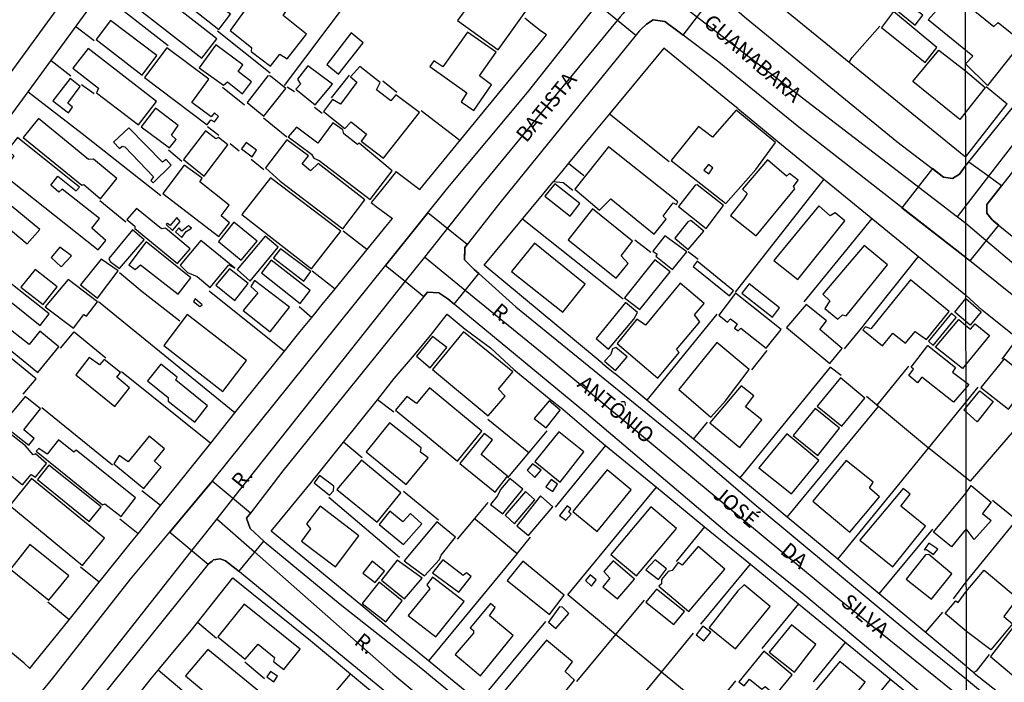
# Model space of a CAD drawing. Units: millimetres. Extents: x 180712 to 183138, y 167228 to 1674283.
# Drawn here: x 181522 to 181685, y 1672678 to 1672788 of the extents above; entities that cross this region are included whole.
import ezdxf
from ezdxf.enums import TextEntityAlignment as Align

# ---------------------------------------------------------------- set-up
doc = ezdxf.new("R2010")
doc.units = ezdxf.units.MM
doc.header["$LTSCALE"] = 5
doc.header["$MEASUREMENT"] = 0
for name, color, linetype in [('V-CRUZAMENTO', 1, 'CONTINUOUS'), ('V-EDIFICACAO', 7, 'CONTINUOUS'), ('V-EIXO_DE_LOGRADOURO', 3, 'CONTINUOUS'), ('V-LOTE', 1, 'CONTINUOUS'), ('V-NOME_DOS_LOGRADOUROS', 7, 'CONTINUOUS'), ('V-QUADRA', 2, 'CONTINUOUS'), ('V-TESTADA', 2, 'CONTINUOUS')]:
    doc.layers.add(name, color=color, linetype=linetype)
doc.layers.add('X-LIMITE_1000', color=4, linetype='CONTINUOUS', plot=False)
doc.styles.get("Standard").update_dxf_attribs({"font": 'ARIAL.TTF'})

msp = doc.modelspace()

# ---------------------------------------------------------------- linework, layer by layer
at = {"layer": 'V-CRUZAMENTO'}
msp.add_lwpolyline([(181617.62, 1672790.43), (181623.9477, 1672785.2512), (181623.9477, 1672785.2512), (181624.83, 1672786.24), (181624.83, 1672786.24), (181625.72, 1672787.06), (181626.79, 1672787.75), (181628.74, 1672787.52), (181631.1, 1672785.74), (181631.1, 1672785.74), (181631.787, 1672785.2208), (181631.787, 1672785.2208), (181637.22, 1672792.41)], dxfattribs=at)
for points in [[(181678.54, 1672748.45), (181678.59, 1672748.41), (181678.59, 1672748.41), (181679.2652, 1672747.8666), (181679.2652, 1672747.8666), (181684.0233, 1672753.7789), (181684.0233, 1672753.7789), (181682.89, 1672754.69), (181682.03, 1672755.79), (181682.03, 1672757.21), (181684.47, 1672760.32), (181684.47, 1672760.32), (181682.3391, 1672761.8641), (181682.3391, 1672761.8641), (181679.0796, 1672764.2261), (181679.0796, 1672764.2261), (181678.52, 1672763.59), (181677.52, 1672762.21), (181676.33, 1672761.52), (181674.87, 1672761.75), (181673.03, 1672763.15), (181673.03, 1672763.15), (181667.9864, 1672756.6881), (181667.9864, 1672756.6881), (181678.54, 1672748.45)], [(181591.31, 1672742.57), (181592.8, 1672741.58), (181593.85, 1672740.71), (181593.85, 1672740.71), (181595.68, 1672742.99), (181595.68, 1672742.99), (181597.93, 1672745.79), (181597.93, 1672745.79), (181597.18, 1672746.47), (181595.58, 1672748.08), (181595.65, 1672750.07), (181596.0464, 1672750.5782), (181596.0464, 1672750.5782), (181589.5173, 1672755.8261), (181589.5173, 1672755.8261), (181588.58, 1672754.66), (181588.58, 1672754.66), (181582.5043, 1672747.1056), (181582.5043, 1672747.1056), (181585.78, 1672744.5), (181585.78, 1672744.5), (181588.87, 1672741.99), (181588.87, 1672741.99), (181589.47, 1672742.73), (181591.31, 1672742.57)], [(181553.14, 1672697.71), (181553.8, 1672698.21), (181553.8, 1672698.21), (181554.06, 1672698.4), (181555.13, 1672698.55), (181556.05, 1672698.25), (181557.77, 1672696.87), (181558.07, 1672696.62), (181558.07, 1672696.62), (181558.2456, 1672696.4758), (181558.2456, 1672696.4758), (181562.38, 1672701.51), (181562.38, 1672701.51), (181560.1, 1672703.6), (181559.49, 1672705.28), (181560.15, 1672706.15), (181560.15, 1672706.15), (181553.8374, 1672711.4242), (181553.8374, 1672711.4242), (181553.69, 1672711.25), (181553.69, 1672711.25), (181547.2, 1672703.48), (181546.8001, 1672703.0009), (181546.8001, 1672703.0009), (181553.14, 1672697.71)]]:
    msp.add_lwpolyline(points, close=True, dxfattribs=at)
at = {"layer": 'V-EDIFICACAO'}
for points in [[(181556.78, 1672786.02), (181560.32, 1672783.2), (181560.28, 1672782.56), (181563.48, 1672780.13), (181565.02, 1672782.1), (181566.25, 1672781.33), (181569.41, 1672785.42), (181565.57, 1672788.49), (181566.68, 1672790.16), (181563.65, 1672792.5), (181565.78, 1672795.4), (181564.25, 1672796.34), (181556.78, 1672786.02)], [(181594.4, 1672787.64), (181601.18, 1672782.82), (181607.58, 1672791.78), (181604.13, 1672794.29), (181603.49, 1672793.74), (181600.42, 1672795.91), (181594.4, 1672787.64)], [(181542.33, 1672794.25), (181539.77, 1672791.09), (181552.09, 1672781.41), (181554.57, 1672784.61), (181542.33, 1672794.25)], [(181550.69, 1672793.27), (181548.94, 1672790.84), (181554.91, 1672786.19), (181556.83, 1672788.71), (181550.69, 1672793.27)], [(181678.49, 1672780.48), (181679.7, 1672781.78), (181672.32, 1672787.79), (181676.3, 1672792.32), (181683.19, 1672786.68), (181683.9, 1672787.35), (181687.89, 1672784.12), (181682.16, 1672776.91), (181678.49, 1672780.48)], [(181668.1, 1672791.01), (181666.99, 1672789.47), (181670.19, 1672786.92), (181671.43, 1672788.54), (181668.1, 1672791.01)], [(181666.61, 1672789.13), (181664.6, 1672786.49), (181671.85, 1672780.69), (181673.73, 1672783.2), (181666.61, 1672789.13)], [(181536.99, 1672787.68), (181534.61, 1672784.53), (181542.24, 1672778.64), (181544.67, 1672781.88), (181536.99, 1672787.68)], [(181572.82, 1672780.39), (181574.7, 1672778.81), (181578.83, 1672783.97), (181576.83, 1672785.64), (181572.82, 1672780.39)], [(181596.07, 1672785.72), (181592.01, 1672780.01), (181590.52, 1672780.99), (181589.84, 1672780.05), (181595.98, 1672775.7), (181595.04, 1672774.21), (181597.13, 1672772.76), (181600.03, 1672777.02), (181598.07, 1672778.51), (181600.84, 1672782.44), (181596.07, 1672785.72)], [(181554.44, 1672783.63), (181551.67, 1672779.84), (181555.72, 1672776.98), (181556.36, 1672777.49), (181558.83, 1672775.53), (181560.32, 1672777.49), (181558.11, 1672779.24), (181558.87, 1672780.35), (181554.44, 1672783.63)], [(181533.28, 1672783.03), (181530.77, 1672779.79), (181534.99, 1672776.47), (181534.65, 1672775.7), (181541.64, 1672770.41), (181544.59, 1672774.25), (181533.28, 1672783.03)], [(181546.29, 1672783.16), (181542.62, 1672778.26), (181552.99, 1672770.41), (181553.59, 1672771.22), (181554.23, 1672770.92), (181554.87, 1672771.77), (181554.18, 1672772.41), (181553.67, 1672771.73), (181550.43, 1672774.08), (181553.29, 1672777.96), (181546.29, 1672783.16)], [(181678.49, 1672779.36), (181681.73, 1672776.58), (181677.56, 1672771.29), (181669.81, 1672777.55), (181674.11, 1672782.74), (181678.49, 1672779.36)], [(181569.66, 1672780.18), (181567.92, 1672777.96), (181568.43, 1672777.15), (181567.66, 1672776.3), (181570.86, 1672773.69), (181573.76, 1672777.15), (181569.66, 1672780.18)], [(181576.74, 1672778.34), (181577.77, 1672777.45), (181575.04, 1672773.82), (181573.76, 1672774.59), (181572.27, 1672772.58), (181575.76, 1672769.81), (181576.83, 1672770.92), (181579.35, 1672768.87), (181578.49, 1672767.68), (181582.2, 1672764.87), (181588.13, 1672772.46), (181584.21, 1672775.36), (181583.4, 1672774.38), (181581.01, 1672776.17), (181581.61, 1672777.4), (181578.28, 1672780.05), (181576.74, 1672778.34)], [(181527.44, 1672774.38), (181530.04, 1672772.41), (181530.68, 1672773.35), (181529.92, 1672773.99), (181531.96, 1672776.76), (181530.3, 1672778.09), (181527.44, 1672774.38)], [(181563.05, 1672778.51), (181559.6, 1672774.08), (181562.37, 1672771.86), (181566, 1672776.42), (181563.48, 1672778.47), (181563.05, 1672778.51)], [(181544.42, 1672773.14), (181542.07, 1672770.07), (181546.76, 1672766.57), (181547.87, 1672767.98), (181547.06, 1672768.7), (181548.21, 1672770.28), (181544.42, 1672773.14)], [(181636.63, 1672768.36), (181634.32, 1672770.15), (181629.8, 1672764.52), (181638.84, 1672757.36), (181643.79, 1672762.99), (181647.03, 1672767.47), (181640.55, 1672772.8), (181636.63, 1672768.36)], [(181533.33, 1672764.65), (181525.1, 1672771.43), (181522.54, 1672768.28), (181532.22, 1672760.39), (181532.56, 1672760.51), (181535.33, 1672758.17), (181538.06, 1672761.5), (181534.18, 1672764.69), (181533.33, 1672764.65)], [(181575.59, 1672768.92), (181575.42, 1672769.56), (181573.8, 1672770.71), (181571.29, 1672767.38), (181567.75, 1672770.03), (181566.42, 1672768.41), (181570.26, 1672765.55), (181570.65, 1672764.87), (181571.54, 1672764.52), (181579.94, 1672758.04), (181583.61, 1672762.78), (181578.15, 1672767.34), (181577.85, 1672767.13), (181575.59, 1672768.92)], [(181540.02, 1672769.9), (181537.51, 1672767.55), (181538.49, 1672766.49), (181538.91, 1672766.87), (181539.38, 1672766.74), (181544.12, 1672761.79), (181543.69, 1672761.2), (181544.07, 1672760.81), (181547.02, 1672763.71), (181546.21, 1672764.65), (181545.61, 1672764.23), (181540.02, 1672769.9)], [(181549.06, 1672764.65), (181552.52, 1672761.88), (181556.4, 1672767.08), (181554.87, 1672768.28), (181554.44, 1672768.06), (181552.73, 1672769.43), (181549.06, 1672764.65)], [(181533.88, 1672753.31), (181535.16, 1672754.89), (181528.98, 1672759.75), (181528.46, 1672759.28), (181527.14, 1672760.39), (181528.29, 1672761.88), (181531.32, 1672759.49), (181531.88, 1672760.09), (181521.6, 1672768.32), (181519.93, 1672766.23), (181521, 1672765.29), (181518.87, 1672762.48), (181534.95, 1672749.72), (181536.23, 1672751.26), (181533.88, 1672753.31)], [(181559.43, 1672767.47), (181558.66, 1672766.4), (181560.41, 1672765.12), (181561.13, 1672766.19), (181559.43, 1672767.47)], [(181570.09, 1672762.78), (181568.73, 1672763.93), (181569.75, 1672765.25), (181566.17, 1672767.94), (181562.67, 1672763.29), (181565.06, 1672761.07), (181575.47, 1672753.18), (181579.09, 1672758), (181571.37, 1672764.01), (181570.09, 1672762.78)], [(181619.39, 1672766.74), (181613.85, 1672759.75), (181617.9, 1672756.25), (181619.78, 1672758.13), (181626.99, 1672752.33), (181628.95, 1672754.76), (181628.44, 1672755.31), (181630.14, 1672757.49), (181630.65, 1672757.23), (181630.87, 1672757.66), (181619.39, 1672766.74)], [(181641.62, 1672759.75), (181642.38, 1672759.02), (181641.79, 1672758.13), (181641.79, 1672758.13), (181641.53, 1672757.83), (181639.61, 1672755.4), (181643.88, 1672752.03), (181650.27, 1672759.79), (181650.02, 1672760.17), (181650.79, 1672761.24), (181649.38, 1672762.35), (181648.87, 1672761.92), (181645.71, 1672764.61), (181641.62, 1672759.75)], [(181549.19, 1672763.71), (181545.65, 1672759.02), (181554.91, 1672751.9), (181556.66, 1672754.16), (181555.29, 1672755.35), (181556.61, 1672757.1), (181551.75, 1672760.98), (181552.14, 1672761.58), (181549.19, 1672763.71)], [(181635.22, 1672762.9), (181636.03, 1672762.31), (181636.67, 1672763.29), (181635.94, 1672763.84), (181635.22, 1672762.9)], [(181563.48, 1672761.62), (181558.75, 1672755.57), (181570.26, 1672746.57), (181575.12, 1672752.8), (181563.48, 1672761.62)], [(181517.03, 1672759.88), (181514.31, 1672756.76), (181517.42, 1672754.07), (181518.27, 1672754.76), (181523.18, 1672750.71), (181525.27, 1672753.05), (181517.03, 1672759.88)], [(181610.52, 1672760.64), (181608.9, 1672758.6), (181613.08, 1672755.31), (181614.66, 1672757.36), (181610.52, 1672760.64)], [(181634.07, 1672760.47), (181633.77, 1672760.43), (181631, 1672756.89), (181635.56, 1672753.26), (181638.46, 1672757.06), (181634.07, 1672760.47)], [(181546.08, 1672753.31), (181545.44, 1672753.18), (181541.3, 1672756.55), (181539.72, 1672754.71), (181541, 1672753.65), (181541, 1672753.22), (181548.08, 1672747.46), (181550.17, 1672749.85), (181546.08, 1672753.31)], [(181616.79, 1672756.51), (181612.74, 1672751.35), (181620.67, 1672745.03), (181622.68, 1672747.46), (181621.53, 1672748.7), (181623.4, 1672751.17), (181616.79, 1672756.51)], [(181646.78, 1672747.93), (181650.74, 1672744.82), (181658.55, 1672754.5), (181656.93, 1672755.82), (181656.12, 1672755.35), (181654.2, 1672757.02), (181646.78, 1672747.93)], [(181546.85, 1672753.73), (181546.4019, 1672754.0752), (181546.21, 1672753.9), (181547.23, 1672752.92), (181548.51, 1672754.42), (181547.96, 1672755.06), (181546.85, 1672753.73)], [(181557.38, 1672754.29), (181554.87, 1672751.09), (181558.62, 1672748.02), (181561.26, 1672751.17), (181557.38, 1672754.29)], [(181633.04, 1672754.59), (181632.53, 1672754.33), (181630.4, 1672751.64), (181632.62, 1672749.77), (181635.22, 1672752.8), (181633.04, 1672754.59)], [(181536.7, 1672748.27), (181536.95, 1672747.76), (181538.49, 1672746.61), (181542.54, 1672751.35), (181540.62, 1672753.01), (181536.7, 1672748.27)], [(181548.77, 1672752.8), (181548.34, 1672753.35), (181547.74, 1672752.67), (181548.77, 1672751.73), (181549.49, 1672752.75), (181550.39, 1672753.31), (181549.88, 1672753.69), (181548.77, 1672752.8)], [(181542.92, 1672751.05), (181540.02, 1672747.25), (181541.05, 1672746.44), (181541.94, 1672747.25), (181548.17, 1672742.35), (181550.3, 1672745.08), (181542.92, 1672751.05)], [(181551.92, 1672751.26), (181548.51, 1672747.17), (181549.75, 1672745.97), (181551.33, 1672745.29), (181553.46, 1672743.5), (181556.57, 1672747.25), (181557.55, 1672746.65), (181551.92, 1672751.26)], [(181557.94, 1672746.44), (181560.11, 1672744.52), (181564.76, 1672750.15), (181562.58, 1672751.98), (181557.94, 1672746.44)], [(181628.74, 1672752.03), (181626.73, 1672749.51), (181627.46, 1672749), (181627.24, 1672748.66), (181630.01, 1672746.44), (181632.36, 1672749.38), (181628.74, 1672752.03)], [(181528.59, 1672750.15), (181527.19, 1672748.44), (181528.81, 1672746.91), (181530.51, 1672748.74), (181528.59, 1672750.15)], [(181565.14, 1672749.9), (181563.99, 1672748.4), (181568.98, 1672744.52), (181570.13, 1672746.1), (181565.14, 1672749.9)], [(181607.15, 1672750.83), (181603.36, 1672746.1), (181611.85, 1672739.4), (181615.56, 1672744.01), (181607.15, 1672750.83)], [(181654.88, 1672742.35), (181656.07, 1672741.28), (181655.22, 1672740), (181657.35, 1672738.21), (181658.16, 1672738.98), (181658.76, 1672738.81), (181665.58, 1672747.21), (181661.75, 1672750.45), (181654.88, 1672742.35)], [(181532.05, 1672743.92), (181534.86, 1672741.71), (181538.27, 1672746.23), (181535.42, 1672748.19), (181532.05, 1672743.92)], [(181563.57, 1672748.02), (181561.99, 1672745.89), (181568.39, 1672740.81), (181570.01, 1672742.99), (181563.57, 1672748.02)], [(181622.08, 1672741.79), (181624.6, 1672739.83), (181629.63, 1672746.06), (181627.11, 1672748.06), (181622.08, 1672741.79)], [(181634.07, 1672747.81), (181633.43, 1672746.95), (181639.44, 1672742.09), (181640.08, 1672742.94), (181634.07, 1672747.81)], [(181524.5, 1672746.48), (181522.15, 1672743.54), (181525.82, 1672740.68), (181528.17, 1672743.58), (181524.5, 1672746.48)], [(181556.7, 1672746.57), (181554.44, 1672743.88), (181557.55, 1672741.32), (181559.77, 1672744.14), (181556.7, 1672746.57)], [(181519.47, 1672744.99), (181517.97, 1672743.11), (181525.35, 1672737.19), (181526.84, 1672739.1), (181519.47, 1672744.99)], [(181526.16, 1672740.3), (181530.85, 1672736.76), (181532.56, 1672739.02), (181532.99, 1672738.76), (181534.82, 1672741.11), (181529.96, 1672744.78), (181526.16, 1672740.3)], [(181560.84, 1672744.65), (181560.2, 1672743.67), (181561.35, 1672742.6), (181558.96, 1672739.66), (181563.44, 1672736.12), (181566.59, 1672740.21), (181560.84, 1672744.65)], [(181662.86, 1672736.63), (181661.96, 1672736.97), (181661.53, 1672736.46), (181664.77, 1672733.82), (181666.48, 1672735.91), (181668.57, 1672734.24), (181670.19, 1672736.2), (181672.03, 1672734.88), (181675.78, 1672739.53), (181669.38, 1672744.73), (181662.86, 1672736.63)], [(181625.54, 1672737.27), (181624.13, 1672738.21), (181620.84, 1672734.2), (181627.58, 1672728.48), (181631.12, 1672732.71), (181630.65, 1672733.22), (181634.54, 1672737.78), (181633.64, 1672738.93), (181635.26, 1672740.85), (181631.25, 1672744.18), (181625.54, 1672737.27)], [(181642.68, 1672744.09), (181641.49, 1672742.56), (181646.56, 1672738.55), (181647.71, 1672740.13), (181642.68, 1672744.09)], [(181550.98, 1672741.58), (181550.73, 1672741.15), (181551.75, 1672740.34), (181552.14, 1672740.6), (181550.98, 1672741.58)], [(181640.46, 1672742.56), (181637.69, 1672738.89), (181639.1, 1672737.74), (181639.61, 1672738.29), (181640.72, 1672737.48), (181640.25, 1672736.76), (181640.85, 1672736.33), (181641.32, 1672736.76), (181645.5, 1672733.43), (181647.97, 1672736.5), (181640.46, 1672742.56)], [(181678.55, 1672741.63), (181681.11, 1672739.43), (181679.26, 1672737.22), (181676.71, 1672739.4), (181678.55, 1672741.63)], [(181617.35, 1672735.01), (181619.39, 1672733.26), (181623.62, 1672738.25), (181624.21, 1672739.36), (181622.21, 1672741.02), (181617.35, 1672735.01)], [(181654.37, 1672736.5), (181655.48, 1672737.95), (181652.15, 1672740.68), (181648.87, 1672736.84), (181656.03, 1672730.92), (181658.08, 1672733.39), (181654.37, 1672736.5)], [(181549.7, 1672739.02), (181545.82, 1672733.9), (181555.59, 1672726.27), (181559.51, 1672731.38), (181549.7, 1672739.02)], [(181672.37, 1672734.58), (181673.13, 1672733.9), (181676.93, 1672738.51), (181676.2, 1672739.23), (181672.37, 1672734.58)], [(181678.56, 1672737.18), (181679.33, 1672736.59), (181680.08, 1672737.48), (181682.5, 1672735.55), (181678.01, 1672730.05), (181673.55, 1672733.58), (181677.39, 1672738.19), (181678.56, 1672737.18)], [(181519.17, 1672737.48), (181517.63, 1672735.39), (181524.97, 1672729.42), (181528.42, 1672733.65), (181525.27, 1672736.25), (181523.52, 1672734.07), (181519.17, 1672737.48)], [(181590.31, 1672735.39), (181587.62, 1672732.11), (181589.88, 1672730.19), (181592.65, 1672733.52), (181590.31, 1672735.39)], [(181595.43, 1672736.16), (181590.26, 1672729.93), (181599.52, 1672722.22), (181602.33, 1672725.5), (181601.23, 1672726.65), (181603.57, 1672729.51), (181595.43, 1672736.16)], [(181620.63, 1672733.56), (181620.08, 1672733.3), (181619.78, 1672732.41), (181618.76, 1672731.26), (181620.55, 1672729.72), (181622.51, 1672731.98), (181620.63, 1672733.56)], [(181637.35, 1672734.37), (181631.04, 1672726.61), (181636.37, 1672722.04), (181638.8, 1672724.73), (181642.68, 1672729.93), (181637.35, 1672734.37)], [(181678.58, 1672727.82), (181679.08, 1672727.4), (181676.49, 1672724.52), (181671.3, 1672728.63), (181670.55, 1672727.71), (181669.15, 1672728.94), (181669.91, 1672729.94), (181669.52, 1672730.28), (181672.29, 1672733.89), (181676.84, 1672730.22), (181676.35, 1672729.45), (181678.58, 1672727.82)], [(181535.93, 1672731.56), (181535.16, 1672730.66), (181533.45, 1672731.9), (181531.24, 1672729), (181537.72, 1672723.79), (181540.15, 1672726.86), (181538.02, 1672728.66), (181538.62, 1672729.42), (181535.93, 1672731.56)], [(181684.92, 1672731.67), (181681.02, 1672726.95), (181685.61, 1672723.34), (181689.26, 1672728.15), (181684.92, 1672731.67)], [(181547.79, 1672728.14), (181548, 1672728.61), (181545.31, 1672730.79), (181543.14, 1672728.02), (181546.51, 1672725.29), (181546.51, 1672724.65), (181550.94, 1672721.19), (181553.03, 1672723.88), (181547.79, 1672728.14)], [(181653.94, 1672723.84), (181658.04, 1672720.51), (181661.83, 1672725.16), (181657.82, 1672728.53), (181653.94, 1672723.84)], [(181589.8, 1672726.86), (181587.62, 1672724.3), (181586.04, 1672725.46), (181584.17, 1672723.15), (181594.4, 1672714.71), (181598.45, 1672719.7), (181589.8, 1672726.86)], [(181636.16, 1672721.06), (181641.15, 1672717.01), (181644.77, 1672721.58), (181642.08, 1672723.71), (181643.45, 1672725.54), (181641.36, 1672727.21), (181636.16, 1672721.06)], [(181519.08, 1672720.85), (181523.47, 1672717.4), (181524.33, 1672718.5), (181522.66, 1672719.91), (181525.39, 1672723.37), (181522.88, 1672725.46), (181519.08, 1672720.85)], [(181678.58, 1672723.57), (181680.85, 1672726.39), (181683.1, 1672724.63), (181680.45, 1672721.26), (181678.24, 1672723.23), (181678.58, 1672723.57)], [(181607.11, 1672721.79), (181609.12, 1672720.25), (181611.42, 1672723.15), (181609.59, 1672724.73), (181607.11, 1672721.79)], [(181649.97, 1672718.97), (181654.07, 1672715.65), (181657.65, 1672720.17), (181653.64, 1672723.45), (181649.97, 1672718.97)], [(181518.78, 1672720.55), (181516.44, 1672717.65), (181518.48, 1672716.03), (181517.59, 1672714.71), (181522.45, 1672710.83), (181523.86, 1672712.53), (181524.58, 1672712.11), (181526.42, 1672714.37), (181524.58, 1672715.95), (181524.2, 1672715.77), (181522.92, 1672717.27), (181518.78, 1672720.55)], [(181583.18, 1672721.06), (181579.3, 1672716.29), (181585.91, 1672710.87), (181589.58, 1672715.26), (181588.3, 1672716.24), (181588.43, 1672716.93), (181583.18, 1672721.06)], [(181539.94, 1672714.62), (181538.4, 1672715.65), (181537.55, 1672714.28), (181542.5, 1672710.23), (181545.4, 1672713.73), (181544.29, 1672714.71), (181545.95, 1672716.76), (181543.39, 1672718.89), (181539.94, 1672714.62)], [(181598.33, 1672715.86), (181600.24, 1672718.25), (181598.84, 1672719.31), (181594.79, 1672714.37), (181600.67, 1672709.63), (181602.68, 1672712.23), (181598.33, 1672715.86)], [(181611.21, 1672719.61), (181607.24, 1672714.67), (181611.42, 1672711.25), (181615.34, 1672716.29), (181611.21, 1672719.61)], [(181648.91, 1672719.27), (181644.3, 1672713.64), (181649.68, 1672709.33), (181654.2, 1672714.84), (181648.91, 1672719.27)], [(181531.32, 1672716.54), (181530.94, 1672716.24), (181528.38, 1672718.29), (181526.5, 1672715.9), (181525.14, 1672716.84), (181524.71, 1672716.37), (181535.67, 1672707.5), (181536.06, 1672707.67), (181538.74, 1672705.58), (181541.13, 1672708.65), (181531.32, 1672716.54)], [(181526.76, 1672714.07), (181524.88, 1672711.72), (181533.45, 1672704.73), (181535.42, 1672707.16), (181526.76, 1672714.07)], [(181574.44, 1672710.06), (181581.14, 1672704.64), (181585.06, 1672709.51), (181578.54, 1672714.92), (181574.44, 1672710.06)], [(181606.86, 1672714.32), (181605.96, 1672713.26), (181607.24, 1672712.02), (181608.26, 1672713.22), (181606.86, 1672714.32)], [(181658.76, 1672714.84), (181653.22, 1672708.14), (181659.36, 1672702.98), (181664.26, 1672708.82), (181662.6, 1672710.27), (181663.24, 1672711.25), (181658.76, 1672714.84)], [(181523.94, 1672711.89), (181520.32, 1672707.37), (181532.35, 1672697.48), (181535.97, 1672702), (181523.94, 1672711.89)], [(181571.58, 1672712.36), (181570.69, 1672711.13), (181573.25, 1672709.08), (181573.89, 1672709.85), (181573.97, 1672710.57), (181571.58, 1672712.36)], [(181613.51, 1672706.39), (181617.56, 1672703.11), (181623.15, 1672709.97), (181619.22, 1672713.3), (181613.51, 1672706.39)], [(181601.52, 1672710.06), (181601.06, 1672708.99), (181599.9, 1672707.59), (181601.95, 1672706.01), (181605.24, 1672710.1), (181603.06, 1672711.85), (181601.52, 1672710.06)], [(181609.93, 1672711.68), (181609.03, 1672710.49), (181610.18, 1672709.72), (181610.99, 1672710.91), (181609.93, 1672711.68)], [(181678.61, 1672709.48), (181679.44, 1672710.71), (181682.77, 1672707.94), (181681.3, 1672706.07), (181682.74, 1672704.93), (181679.96, 1672701.78), (181678.62, 1672703.56), (181676.17, 1672700.55), (181673.22, 1672703.01), (181678.61, 1672709.48)], [(181605.66, 1672709.72), (181602.33, 1672705.79), (181603.87, 1672704.34), (181607.2, 1672708.35), (181605.66, 1672709.72)], [(181604.25, 1672704.05), (181606.17, 1672702.43), (181610.18, 1672707.16), (181608.14, 1672708.99), (181604.25, 1672704.05)], [(181661.02, 1672701.66), (181666.48, 1672697.26), (181671.9, 1672703.96), (181667.8, 1672707.29), (181669.34, 1672709.25), (181668.19, 1672710.23), (181661.02, 1672701.66)], [(181571.71, 1672707.29), (181569.45, 1672704.34), (181570.09, 1672703.53), (181568.6, 1672701.49), (181574.23, 1672697.22), (181578.11, 1672702.38), (181571.71, 1672707.29)], [(181611.33, 1672705.75), (181612.36, 1672704.98), (181613.25, 1672705.97), (181612.87, 1672706.31), (181613.17, 1672706.82), (181612.57, 1672707.33), (181611.33, 1672705.75)], [(181619.78, 1672699.27), (181624.04, 1672695.73), (181630.65, 1672703.58), (181626.43, 1672707.2), (181619.78, 1672699.27)], [(181585.36, 1672704.69), (181583.23, 1672706.48), (181581.48, 1672704.26), (181585.49, 1672700.93), (181588.52, 1672704.39), (181586.64, 1672706.05), (181585.36, 1672704.69)], [(181585.62, 1672698.25), (181588.94, 1672695.73), (181591.46, 1672698.46), (181591.71, 1672699.18), (181594.1, 1672702.17), (181590.99, 1672704.69), (181585.62, 1672698.25)], [(181523.65, 1672700.93), (181520.45, 1672696.88), (181526.8, 1672691.72), (181530.09, 1672695.73), (181523.65, 1672700.93)], [(181631.59, 1672697.52), (181630.95, 1672697.95), (181629.93, 1672696.63), (181629.29, 1672696.45), (181628.18, 1672695.13), (181628.18, 1672694.45), (181627.75, 1672694.02), (181632.7, 1672689.84), (181638.67, 1672696.88), (181634.28, 1672700.63), (181631.59, 1672697.52)], [(181672.41, 1672701.19), (181671.68, 1672700.08), (181672.07, 1672700.12), (181673.22, 1672699.27), (181673.94, 1672700.17), (181672.41, 1672701.19)], [(181671.9, 1672699.23), (181668.66, 1672695.22), (181672.88, 1672691.89), (181676.25, 1672696.07), (181672.45, 1672699.27), (181671.9, 1672699.23)], [(181580.28, 1672698.16), (181578.75, 1672696.2), (181580.8, 1672694.66), (181582.33, 1672696.54), (181580.28, 1672698.16)], [(181584.46, 1672698.37), (181581.82, 1672695.05), (181585.66, 1672691.93), (181588.56, 1672695.35), (181584.46, 1672698.37)], [(181591.97, 1672698.42), (181590.31, 1672696.28), (181594.66, 1672693.04), (181596.66, 1672695.64), (181595.89, 1672696.24), (181595.38, 1672695.81), (181591.97, 1672698.42)], [(181605.24, 1672698.16), (181602.63, 1672695), (181609.67, 1672689.33), (181612.1, 1672692.53), (181605.24, 1672698.16)], [(181620.16, 1672698.25), (181618.63, 1672696.45), (181619.65, 1672695.39), (181618.46, 1672693.94), (181620.89, 1672691.93), (181623.7, 1672695.22), (181620.16, 1672698.25)], [(181627.16, 1672698.42), (181625.62, 1672696.75), (181627.67, 1672695.13), (181629.03, 1672696.92), (181627.16, 1672698.42)], [(181616.37, 1672695.9), (181615.6, 1672694.96), (181616.58, 1672694.07), (181617.39, 1672695.09), (181616.37, 1672695.9)], [(181678.63, 1672693.16), (181681.6, 1672696.68), (181687.13, 1672692.08), (181684.86, 1672689.03), (181686.27, 1672687.83), (181682.7, 1672683.5), (181678.65, 1672686.55), (181675.14, 1672689.51), (181676.88, 1672691.62), (181677.28, 1672691.37), (181678.63, 1672693.16)], [(181581.44, 1672694.71), (181578.66, 1672691.17), (181582.55, 1672688.14), (181585.27, 1672691.64), (181581.44, 1672694.71)], [(181590.31, 1672695.56), (181589.37, 1672694.28), (181589.84, 1672693.6), (181586.26, 1672689.2), (181590.86, 1672685.66), (181595.55, 1672691.51), (181590.31, 1672695.56)], [(181636.07, 1672687.2), (181640.46, 1672683.7), (181646.18, 1672690.7), (181641.87, 1672694.24), (181640.81, 1672693.3), (181636.07, 1672687.2)], [(181627.37, 1672693.55), (181625.62, 1672691.42), (181630.23, 1672687.71), (181631.98, 1672689.84), (181627.37, 1672693.55)], [(181688.31, 1672686.21), (181686.55, 1672687.5), (181682.65, 1672682.43), (181688.27, 1672677.67), (181697.2, 1672688.44), (181691.32, 1672693.12), (181688.53, 1672689.77), (181690.2, 1672688.36), (181688.31, 1672686.21)], [(181559.13, 1672691.08), (181554.78, 1672685.66), (181559.3, 1672681.95), (181561.43, 1672684.43), (181564.12, 1672682.25), (181563.99, 1672681.57), (181565.7, 1672680.25), (181568.39, 1672683.62), (181559.13, 1672691.08)], [(181596.53, 1672687.16), (181597.09, 1672686.69), (181597.09, 1672686.26), (181594.06, 1672682.76), (181598.24, 1672679.22), (181603.61, 1672685.88), (181599.73, 1672689.12), (181600.67, 1672690.53), (181599.9, 1672691.17), (181596.53, 1672687.16)], [(181611.33, 1672690.65), (181609.46, 1672688.1), (181610.69, 1672687.03), (181612.83, 1672689.5), (181611.8, 1672690.57), (181611.33, 1672690.65)], [(181646.01, 1672683.11), (181650.19, 1672679.82), (181653.73, 1672684.38), (181649.68, 1672687.63), (181646.01, 1672683.11)], [(181635.05, 1672687.41), (181633.94, 1672686.01), (181635.22, 1672685.02), (181636.33, 1672686.43), (181635.05, 1672687.41)], [(181601.91, 1672676.41), (181606.17, 1672672.83), (181609.54, 1672676.79), (181611.38, 1672675.51), (181613.81, 1672678.5), (181612.23, 1672679.91), (181613.47, 1672681.53), (181609.16, 1672685.11), (181601.91, 1672676.41)], [(181553.12, 1672683.57), (181549.41, 1672679.18), (181559.09, 1672671.08), (181562.88, 1672675.56), (181553.12, 1672683.57)], [(181645.11, 1672683.28), (181640.98, 1672678.24), (181641.87, 1672677.56), (181642.77, 1672678.67), (181644.77, 1672677.01), (181645.33, 1672677.43), (181647.03, 1672676.03), (181649.8, 1672679.39), (181645.11, 1672683.28)], [(181653.64, 1672676.66), (181658.04, 1672673.17), (181661.87, 1672678.16), (181657.69, 1672681.57), (181653.64, 1672676.66)], [(181563.48, 1672679.95), (181562.88, 1672679.05), (181564.04, 1672678.2), (181564.63, 1672679.14), (181563.48, 1672679.95)]]:
    msp.add_lwpolyline(points, close=True, dxfattribs=at)
at = {"layer": 'V-EIXO_DE_LOGRADOURO'}
for points in [[(181677.16, 1672755.18), (181682.51, 1672762.1), (181698.96, 1672783.36), (181710.78, 1672797.39), (181711.68, 1672798.53), (181714.7, 1672802.38)], [(181626.26, 1672794.28), (181621.78, 1672788.77), (181621.36, 1672788.26), (181598, 1672759.89), (181591.91, 1672752.22), (181588.94, 1672748.48)], [(181626.26, 1672794.28), (181633.7, 1672788.57), (181677.16, 1672755.18)], [(181677.16, 1672755.18), (181678.53, 1672754.13), (181681.16, 1672751.91), (181699.95, 1672736.04), (181729.35, 1672712.57), (181731.57, 1672710.75), (181736.7, 1672706.55)], [(181588.94, 1672748.48), (181585.78, 1672744.5), (181557.19, 1672708.49), (181554.58, 1672705.21)], [(181697.8, 1672658.38), (181692.21, 1672663.18), (181678.66, 1672674.84), (181657.03, 1672692.27), (181609.91, 1672731.39), (181595.68, 1672742.99), (181588.94, 1672748.48)], [(181554.58, 1672705.21), (181552.26, 1672702.28), (181550.89, 1672700.54), (181530.01, 1672674.01), (181520.38, 1672662.34), (181514.99, 1672655.81)], [(181554.58, 1672705.21), (181560.81, 1672699.72), (181583.7, 1672679.55), (181608.71, 1672658.76), (181656.72, 1672620.68), (181660.8, 1672617.45), (181662.86, 1672616.14)]]:
    msp.add_lwpolyline(points, dxfattribs=at)
at = {"layer": 'V-LOTE'}
for points in [[(181549.43, 1672811.6), (181507.97, 1672754.95)], [(181678.52, 1672765.05), (181640.29, 1672796.19), (181646.54, 1672804.14), (181647.18, 1672804.9)], [(181535.36, 1672792.29), (181546.55, 1672783.51)], [(181565.79, 1672776.89), (181576.57, 1672791.27)], [(181609.16, 1672785.3), (181608.08, 1672786.02), (181606.58, 1672787.25), (181605.56, 1672788.07)], [(181531.27, 1672786.65), (181534.27, 1672784.34)], [(181563.43, 1672778.97), (181554.7, 1672785.88)], [(181588.18, 1672759.7), (181608.27, 1672784.21), (181609.16, 1672785.3)], [(181659.26, 1672780.75), (181659.76, 1672781.52), (181664.3, 1672786.74)], [(181628.6, 1672783.09), (181619.58, 1672772.22)], [(181640.8, 1672773.12), (181639.78, 1672773.95), (181628.6, 1672783.09)], [(181530.43, 1672778.44), (181527.15, 1672781)], [(181573.56, 1672774.87), (181576.53, 1672778.6)], [(181584.39, 1672775.75), (181582.04, 1672777.6)], [(181523.35, 1672775.85), (181532.31, 1672768.99), (181545.3, 1672758.73)], [(181534.29, 1672775.53), (181532.21, 1672777.01)], [(181555.55, 1672776.63), (181559.19, 1672773.71)], [(181566.25, 1672776.7), (181567.44, 1672775.89)], [(181681.94, 1672776.76), (181685.38, 1672773.88)], [(181678.52, 1672765.05), (181685.38, 1672773.88)], [(181572.01, 1672772.3), (181570.76, 1672773.28)], [(181594.8, 1672767.78), (181588.42, 1672772.7)], [(181619.58, 1672772.22), (181616.55, 1672768.56)], [(181619.58, 1672772.22), (181629.44, 1672764.35)], [(181562.31, 1672771.53), (181566.17, 1672768.43)], [(181553.06, 1672770.13), (181554.94, 1672768.71)], [(181556.79, 1672767.31), (181558.31, 1672766.1)], [(181616.55, 1672768.56), (181612.8, 1672764.04)], [(181647.45, 1672767.65), (181670.74, 1672748.6)], [(181548.82, 1672764.33), (181546.58, 1672766.23)], [(181560.26, 1672764.72), (181562.38, 1672762.98)], [(181612.8, 1672764.04), (181611.62, 1672762.62), (181610.25, 1672760.97)], [(181612.8, 1672764.04), (181615.33, 1672762.04)], [(181584.28, 1672762.7), (181585.07, 1672762.09), (181588.18, 1672759.7)], [(181613.49, 1672759.54), (181611.93, 1672760.81), (181610.25, 1672760.97)], [(181655.06, 1672761.42), (181640.37, 1672742.71)], [(181539.53, 1672754.29), (181535.21, 1672757.84)], [(181580.13, 1672757.52), (181580.94, 1672756.91), (181582.62, 1672755.65), (181583.64, 1672754.92)], [(181618.36, 1672730.95), (181617.38, 1672731.76), (181598.83, 1672747.19), (181608.49, 1672758.82)], [(181574.15, 1672743.25), (181582.81, 1672753.9), (181583.64, 1672754.92)], [(181621.84, 1672741.57), (181605.17, 1672754.8)], [(181651.79, 1672741.09), (181663.06, 1672754.88)], [(181575.49, 1672752.83), (181579.44, 1672749.8)], [(181626.43, 1672749.29), (181623.79, 1672751.31)], [(181634.23, 1672748.12), (181632.58, 1672749.38)], [(181658.46, 1672733.34), (181660.27, 1672735.51), (181661.56, 1672737.06), (181661.92, 1672737.51), (181670.74, 1672748.6)], [(181670.74, 1672748.6), (181678.55, 1672742.22)], [(181570.39, 1672746.25), (181574.15, 1672743.25)], [(181538.5, 1672745.96), (181542.21, 1672742.81), (181548.48, 1672737.94)], [(181553.31, 1672742.92), (181565.79, 1672732.94)], [(181572.05, 1672740.67), (181574.15, 1672743.25)], [(181557.59, 1672722.72), (181535.03, 1672741.13)], [(181568.23, 1672740.31), (181570.3, 1672738.52)], [(181570.3, 1672738.52), (181572.05, 1672740.67)], [(181687.12, 1672735.03), (181681.28, 1672739.7)], [(181568.39, 1672736.17), (181570.3, 1672738.52)], [(181589.95, 1672735.56), (181592.72, 1672739.04), (181595.71, 1672736.56)], [(181637.33, 1672739.06), (181625.75, 1672724.83)], [(181522.51, 1672725.81), (181524.71, 1672728.37), (181513.02, 1672737.83)], [(181528.73, 1672733.46), (181531, 1672736.15), (181536.19, 1672731.84)], [(181565.79, 1672732.94), (181568.39, 1672736.17)], [(181684.55, 1672731.64), (181687.12, 1672735.03)], [(181557.59, 1672722.72), (181565.79, 1672732.94)], [(181583.96, 1672728.41), (181587.31, 1672732.35)], [(181643.16, 1672729.87), (181645.7, 1672733.04)], [(181603.74, 1672729.89), (181609.59, 1672725.11)], [(181657.91, 1672728.89), (181656.1, 1672730.29), (181641.16, 1672712)], [(181663.87, 1672724), (181669.13, 1672730.48)], [(181538.82, 1672729.59), (181553.57, 1672717.71)], [(181581.17, 1672724.91), (181583.96, 1672728.41)], [(181625.75, 1672724.83), (181620.44, 1672729.26)], [(181672.37, 1672716.9), (181680.61, 1672727)], [(181575.56, 1672717.89), (181581.17, 1672724.91)], [(181583.91, 1672722.83), (181581.17, 1672724.91)], [(181664.09, 1672723.78), (181662.11, 1672725.42)], [(181537.34, 1672714.06), (181525.6, 1672723.56)], [(181611.83, 1672723.36), (181611.84, 1672723.35)], [(181611.84, 1672723.35), (181616.88, 1672719.04)], [(181629.9, 1672721.38), (181625.75, 1672724.83)], [(181648.97, 1672705.48), (181664.09, 1672723.78)], [(181672.37, 1672716.9), (181664.09, 1672723.78)], [(181553.57, 1672717.71), (181557.59, 1672722.72)], [(181688.98, 1672722.69), (181679.25, 1672711.43), (181672.74, 1672716.6), (181672.37, 1672716.9)], [(181606.25, 1672716.13), (181599.43, 1672721.64)], [(181633.5, 1672718.38), (181629.9, 1672721.38)], [(181633.5, 1672718.38), (181635.8, 1672721.18)], [(181606.25, 1672716.13), (181609.28, 1672719.73)], [(181616.88, 1672719.04), (181618.94, 1672717.35)], [(181546.3, 1672708.65), (181553.57, 1672717.71)], [(181571.36, 1672712.63), (181572.23, 1672713.72), (181575.56, 1672717.89)], [(181578.67, 1672715.3), (181575.56, 1672717.89)], [(181618.94, 1672717.35), (181610.61, 1672707.11)], [(181618.94, 1672717.35), (181627.36, 1672710.44)], [(181641.16, 1672712), (181633.5, 1672718.38)], [(181657.36, 1672698.49), (181672.37, 1672716.9)], [(181602.76, 1672711.99), (181606.25, 1672716.13)], [(181646.63, 1672707.44), (181641.16, 1672712)], [(181578.4, 1672690.95), (181563.56, 1672703.15), (181570.23, 1672711.25)], [(181620.6, 1672686.06), (181612.67, 1672692.6), (181627.36, 1672710.44)], [(181627.36, 1672710.44), (181628.31, 1672709.66)], [(181545.29, 1672707.39), (181542.17, 1672709.8)], [(181545.29, 1672707.39), (181546.3, 1672708.65)], [(181584.83, 1672698.81), (181573.1, 1672708.71)], [(181591.3, 1672704.97), (181585.47, 1672709.72)], [(181628.31, 1672709.66), (181635.33, 1672703.89)], [(181541.55, 1672702.73), (181545.29, 1672707.39)], [(181599.46, 1672707.89), (181597.26, 1672705.27)], [(181648.97, 1672705.48), (181646.63, 1672707.44)], [(181682.95, 1672708.28), (181687.01, 1672705.05)], [(181657.36, 1672698.49), (181648.97, 1672705.48)], [(181541.55, 1672702.73), (181538.53, 1672705.14)], [(181597.26, 1672705.27), (181594.35, 1672701.8)], [(181597.26, 1672705.27), (181598.28, 1672704.42), (181604.28, 1672699.47)], [(181635.33, 1672703.89), (181630.61, 1672698.13)], [(181635.33, 1672703.89), (181642.9, 1672697.68)], [(181676.49, 1672691.94), (181678.63, 1672694.78), (181687.01, 1672705.05)], [(181540.46, 1672701.38), (181541.55, 1672702.73)], [(181606.47, 1672702.13), (181604.36, 1672699.57)], [(181664.22, 1672692.78), (181673.07, 1672703.46)], [(181535.1, 1672694.7), (181540.46, 1672701.38)], [(181604.28, 1672699.47), (181589.67, 1672681.73)], [(181604.36, 1672699.57), (181604.28, 1672699.47)], [(181604.28, 1672699.47), (181604.36, 1672699.4), (181604.36, 1672699.57)], [(181523.65, 1672680.43), (181522.69, 1672681.3), (181502.4, 1672698)], [(181634.71, 1672687.74), (181642.9, 1672697.68)], [(181642.9, 1672697.68), (181647.26, 1672694.1)], [(181658.55, 1672697.5), (181657.36, 1672698.49)], [(181664.22, 1672692.78), (181658.55, 1672697.5)], [(181535.1, 1672694.7), (181532.03, 1672697.2)], [(181532.11, 1672690.97), (181535.1, 1672694.7)], [(181550.32, 1672686.72), (181557.23, 1672695.45), (181570.08, 1672685.04), (181590.21, 1672668.29), (181617.37, 1672646.41)], [(181647.26, 1672694.1), (181650.88, 1672691.14)], [(181678.66, 1672680.74), (181664.22, 1672692.78)], [(181530.13, 1672688.5), (181526.63, 1672691.38)], [(181530.13, 1672688.5), (181532.11, 1672690.97)], [(181625.34, 1672691.74), (181620.6, 1672686.06)], [(181650.88, 1672691.14), (181644.79, 1672683.72)], [(181650.88, 1672691.14), (181678.68, 1672668.32)], [(181671.88, 1672686.4), (181674.77, 1672689.75)], [(181523.65, 1672680.43), (181524.49, 1672681.48), (181530.13, 1672688.5)], [(181551.39, 1672688.07), (181554.55, 1672685.44)], [(181599.04, 1672673.98), (181582.28, 1672687.7)], [(181597.98, 1672674.86), (181609.06, 1672688.21)], [(181544.86, 1672680.17), (181550.32, 1672686.72)], [(181620.6, 1672686.06), (181614.11, 1672678.27)], [(181628.18, 1672679.81), (181620.6, 1672686.06)], [(181628.18, 1672679.81), (181633.5, 1672686.25)], [(181653.33, 1672678.24), (181658.66, 1672684.72)], [(181682.4, 1672682.74), (181680.29, 1672680), (181679.86, 1672679.74)], [(181559.23, 1672681.55), (181562.49, 1672678.79)], [(181543.75, 1672678.83), (181544.86, 1672680.17)], [(181559.48, 1672667.81), (181544.86, 1672680.17)], [(181570.35, 1672671.96), (181576.71, 1672679.47)], [(181621.17, 1672671.32), (181628.18, 1672679.81)], [(181640.44, 1672678.36), (181636.82, 1672673.85), (181636.26, 1672673.15), (181635.41, 1672673.85), (181628.18, 1672679.81)], [(181678.66, 1672680.74), (181679.86, 1672679.74)], [(181679.86, 1672679.74), (181679.96, 1672679.65)], [(181679.96, 1672679.65), (181687.67, 1672673.58)], [(181538.64, 1672672.25), (181539.44, 1672673.28), (181543.75, 1672678.83)], [(181651.45, 1672660.63), (181656.03, 1672666.4), (181666.07, 1672678.59)]]:
    msp.add_lwpolyline(points, dxfattribs=at)
at = {"layer": 'V-QUADRA'}
for points in [[(181699.55, 1672877.68), (181678.37, 1672851.93), (181653.05, 1672820.6), (181635.53, 1672799.28), (181635.5, 1672799.22), (181635.5, 1672799.22), (181634.61, 1672797.6), (181634.46, 1672796.45), (181635.22, 1672794.16), (181637.22, 1672792.41), (181637.22, 1672792.41), (181641.95, 1672788.27), (181667.11, 1672767.63), (181674.87, 1672761.75), (181676.33, 1672761.52), (181677.52, 1672762.21), (181677.52, 1672762.21), (181678.52, 1672763.59), (181679.51, 1672764.82), (181679.51, 1672764.82), (181687.39, 1672774.57)], [(181539.9, 1672805.84), (181466.76, 1672705.48)], [(181516.41, 1672665.35), (181527.44, 1672678.8), (181540.29, 1672695.2), (181547.2, 1672703.48), (181547.2, 1672703.48), (181553.6, 1672711.14), (181553.69, 1672711.25), (181553.69, 1672711.25), (181582.54, 1672747.15), (181582.54, 1672747.15), (181588.58, 1672754.66), (181588.58, 1672754.66), (181592.84, 1672759.96), (181605.99, 1672775.75), (181617.61, 1672790.39)], [(181691.55, 1672737.98), (181678.59, 1672748.41), (181678.59, 1672748.41), (181678.54, 1672748.45), (181650.92, 1672770.01), (181637.65, 1672780.79), (181631.1, 1672785.74), (181631.1, 1672785.74), (181628.74, 1672787.52), (181626.79, 1672787.75), (181625.72, 1672787.06), (181624.83, 1672786.24), (181624.83, 1672786.24), (181624.49, 1672785.92), (181601.43, 1672757.48), (181595.65, 1672750.07), (181595.63, 1672749.48), (181595.63, 1672749.48), (181595.58, 1672748.08), (181597.18, 1672746.47), (181597.93, 1672745.79), (181597.93, 1672745.79), (181604.07, 1672740.28), (181630.61, 1672718.72), (181643.88, 1672707.41), (181670.42, 1672685.25), (181670.42, 1672685.25), (181678.66, 1672678.68), (181694.09, 1672665.81)], [(181691.48, 1672769.25), (181684.47, 1672760.32), (181684.47, 1672760.32), (181682.03, 1672757.21), (181682.03, 1672755.79), (181682.89, 1672754.69), (181683.09, 1672754.53), (181683.09, 1672754.53), (181733.94, 1672713.52)], [(181678.67, 1672670.04), (181651.74, 1672692.66), (181639.39, 1672702.6), (181615.75, 1672722.62), (181593.85, 1672740.71), (181593.85, 1672740.71), (181592.8, 1672741.58), (181591.31, 1672742.57), (181589.47, 1672742.73), (181588.87, 1672741.99), (181588.87, 1672741.99), (181565.49, 1672713.15), (181560.15, 1672706.15), (181560.15, 1672706.15), (181559.49, 1672705.28), (181560.1, 1672703.6), (181562.38, 1672701.51), (181562.38, 1672701.51), (181562.77, 1672701.15), (181575.01, 1672691.06), (181588.36, 1672680.51), (181658.43, 1672622.59)], [(181641.93, 1672627.75), (181558.07, 1672696.62), (181558.07, 1672696.62), (181557.77, 1672696.87), (181556.05, 1672698.25), (181555.13, 1672698.55), (181554.06, 1672698.4), (181553.8, 1672698.21), (181553.8, 1672698.21), (181553.14, 1672697.71), (181523.11, 1672660.27)]]:
    msp.add_lwpolyline(points, dxfattribs=at)
at = {"layer": 'V-TESTADA'}
for points in [[(181549.43, 1672811.6), (181507.97, 1672754.95)], [(181678.52, 1672765.05), (181640.29, 1672796.19), (181646.54, 1672804.14), (181647.18, 1672804.9)], [(181588.18, 1672759.7), (181608.27, 1672784.21), (181609.16, 1672785.3)], [(181628.6, 1672783.09), (181619.58, 1672772.22)], [(181640.8, 1672773.12), (181639.78, 1672773.95), (181628.6, 1672783.09)], [(181678.52, 1672765.05), (181685.38, 1672773.88)], [(181619.58, 1672772.22), (181616.55, 1672768.56)], [(181640.8, 1672773.12), (181641.78, 1672772.32), (181647.45, 1672767.65)], [(181616.55, 1672768.56), (181612.8, 1672764.04)], [(181647.45, 1672767.65), (181670.74, 1672748.6)], [(181612.8, 1672764.04), (181611.62, 1672762.62), (181610.25, 1672760.97)], [(181584.28, 1672762.7), (181583.27, 1672761.43), (181580.94, 1672758.53), (181580.13, 1672757.52)], [(181608.49, 1672758.82), (181609.96, 1672760.62), (181610.25, 1672760.97)], [(181618.36, 1672730.95), (181617.38, 1672731.76), (181598.83, 1672747.19), (181608.49, 1672758.82)], [(181574.15, 1672743.25), (181582.81, 1672753.9), (181583.64, 1672754.92)], [(181670.74, 1672748.6), (181678.55, 1672742.22)], [(181572.05, 1672740.67), (181574.15, 1672743.25)], [(181681.28, 1672739.7), (181678.55, 1672742.22)], [(181570.3, 1672738.52), (181572.05, 1672740.67)], [(181687.12, 1672735.03), (181681.28, 1672739.7)], [(181568.39, 1672736.17), (181570.3, 1672738.52)], [(181589.95, 1672735.56), (181592.72, 1672739.04), (181595.71, 1672736.56)], [(181595.71, 1672736.56), (181599.91, 1672733.48), (181603.74, 1672729.89)], [(181565.79, 1672732.94), (181568.39, 1672736.17)], [(181587.31, 1672732.35), (181589.95, 1672735.56)], [(181557.59, 1672722.72), (181565.79, 1672732.94)], [(181583.96, 1672728.41), (181587.31, 1672732.35)], [(181603.74, 1672729.89), (181609.59, 1672725.11)], [(181618.36, 1672730.95), (181619.38, 1672730.13), (181620.44, 1672729.26)], [(181581.17, 1672724.91), (181583.96, 1672728.41)], [(181625.75, 1672724.83), (181620.44, 1672729.26)], [(181575.56, 1672717.89), (181581.17, 1672724.91)], [(181609.59, 1672725.11), (181611.84, 1672723.35)], [(181611.83, 1672723.36), (181611.84, 1672723.35)], [(181611.84, 1672723.35), (181616.88, 1672719.04)], [(181629.9, 1672721.38), (181625.75, 1672724.83)], [(181553.57, 1672717.71), (181557.59, 1672722.72)], [(181633.5, 1672718.38), (181629.9, 1672721.38)], [(181616.88, 1672719.04), (181618.94, 1672717.35)], [(181546.3, 1672708.65), (181553.57, 1672717.71)], [(181571.36, 1672712.63), (181572.23, 1672713.72), (181575.56, 1672717.89)], [(181618.94, 1672717.35), (181627.36, 1672710.44)], [(181641.16, 1672712), (181633.5, 1672718.38)], [(181570.23, 1672711.25), (181570.61, 1672711.72), (181571.36, 1672712.63)], [(181646.63, 1672707.44), (181641.16, 1672712)], [(181578.4, 1672690.95), (181563.56, 1672703.15), (181570.23, 1672711.25)], [(181627.36, 1672710.44), (181628.31, 1672709.66)], [(181545.29, 1672707.39), (181546.3, 1672708.65)], [(181628.31, 1672709.66), (181635.33, 1672703.89)], [(181541.55, 1672702.73), (181545.29, 1672707.39)], [(181648.97, 1672705.48), (181646.63, 1672707.44)], [(181657.36, 1672698.49), (181648.97, 1672705.48)], [(181635.33, 1672703.89), (181642.9, 1672697.68)], [(181540.46, 1672701.38), (181541.55, 1672702.73)], [(181535.1, 1672694.7), (181540.46, 1672701.38)], [(181642.9, 1672697.68), (181647.26, 1672694.1)], [(181658.55, 1672697.5), (181657.36, 1672698.49)], [(181664.22, 1672692.78), (181658.55, 1672697.5)], [(181532.11, 1672690.97), (181535.1, 1672694.7)], [(181550.32, 1672686.72), (181557.23, 1672695.45), (181570.08, 1672685.04), (181590.21, 1672668.29), (181617.37, 1672646.41)], [(181647.26, 1672694.1), (181650.88, 1672691.14)], [(181678.66, 1672680.74), (181664.22, 1672692.78)], [(181530.13, 1672688.5), (181532.11, 1672690.97)], [(181582.28, 1672687.7), (181578.4, 1672690.95)], [(181650.88, 1672691.14), (181678.68, 1672668.32)], [(181523.65, 1672680.43), (181524.49, 1672681.48), (181530.13, 1672688.5)], [(181599.04, 1672673.98), (181582.28, 1672687.7)], [(181544.86, 1672680.17), (181550.32, 1672686.72)], [(181543.75, 1672678.83), (181544.86, 1672680.17)], [(181678.66, 1672680.74), (181679.86, 1672679.74)], [(181679.86, 1672679.74), (181679.96, 1672679.65)], [(181679.96, 1672679.65), (181687.67, 1672673.58)], [(181538.64, 1672672.25), (181539.44, 1672673.28), (181543.75, 1672678.83)]]:
    msp.add_lwpolyline(points, dxfattribs=at)
at = {"layer": 'X-LIMITE_1000'}
msp.add_line((181680.604, 1671508.854), (181676.004, 1674280.26), dxfattribs=at)

# ---------------------------------------------------------------- texts
at = {"layer": 'V-NOME_DOS_LOGRADOUROS'}
for s, rotation, p in [('GUANABARA', 319, (181634.43, 1672786.45)), ('BATISTA', 51, (181606.44, 1672766.84)), ('R.', 320, (181599.38, 1672738.59)), ('ANTÔNIO', 320, (181613.57, 1672726.61)), ('R.', 51, (181559.34, 1672709.48)), ('JOSÉ', 320, (181635.99, 1672708.32)), ('DA', 320, (181647.18, 1672698.98)), ('SILVA', 320, (181657.19, 1672690.48)), ('R.', 321, (181576.67, 1672683.96))]:
    msp.add_text(s, height=2.50002, rotation=rotation, dxfattribs=at).set_placement(p, align=Align.BOTTOM_LEFT)

doc.saveas('drawing.dxf')
